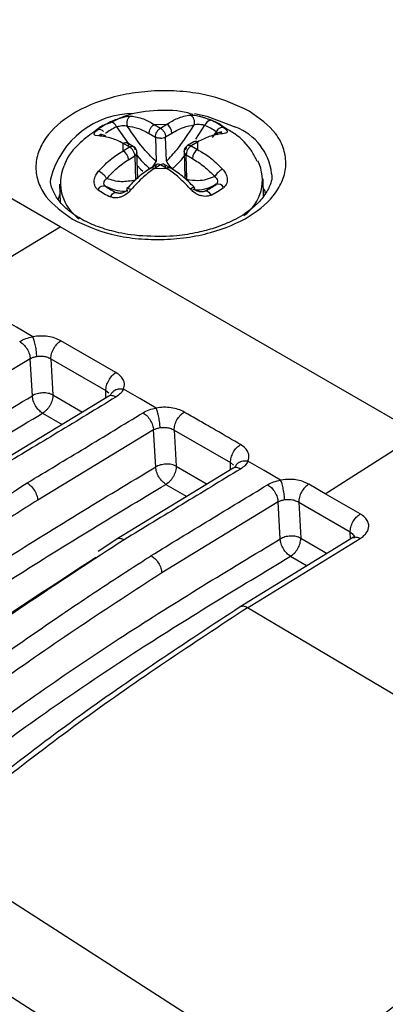
# Model space of a CAD drawing. Units: millimetres. Extents: x 10 to 416, y 10 to 287.
# Drawn here: x 304 to 310, y 174 to 191 of the extents above; entities that cross this region are included whole.
import ezdxf

# ---------------------------------------------------------------- set-up
doc = ezdxf.new("R2010")
doc.units = ezdxf.units.MM

msp = doc.modelspace()

# ---------------------------------------------------------------- linework, layer by layer
at = {"color": 7, "linetype": 'Continuous', "lineweight": 25}
for p, q in [((304.743, 187.188), (298.573, 190.75)), ((305.896, 189.089), (305.958, 189.093)), ((306.98, 189.111), (307.046, 189.109)), ((305.711, 188.907), (305.919, 188.616)), ((306.358, 188.948), (306.575, 188.952)), ((306.358, 188.948), (306.466, 188.885)), ((306.466, 188.885), (306.575, 188.952)), ((307.075, 188.696), (307.233, 188.934)), ((307.424, 188.823), (307.36, 188.727)), ((307.509, 188.821), (307.526, 188.825)), ((305.402, 188.752), (305.353, 188.758)), ((306.272, 188.794), (306.381, 188.731)), ((306.381, 188.731), (306.392, 188.312)), ((306.557, 188.734), (306.666, 188.8)), ((306.569, 188.315), (306.557, 188.734)), ((307.042, 188.652), (306.934, 188.585)), ((307.105, 188.646), (306.997, 188.579)), ((307.105, 188.646), (307.105, 188.517)), ((305.828, 188.494), (305.828, 188.623)), ((305.936, 188.561), (305.828, 188.623)), ((305.828, 188.494), (305.936, 188.561)), ((306.001, 188.569), (305.893, 188.631)), ((306.064, 188.465), (306.064, 188.463)), ((306.874, 188.476), (306.886, 188.029)), ((306.997, 188.579), (307.105, 188.517)), ((305.919, 188.343), (306.027, 188.409)), ((306.027, 188.409), (306.038, 187.991)), ((306.076, 188.015), (306.064, 188.464)), ((306.911, 188.425), (307.019, 188.362)), ((306.922, 188.006), (306.911, 188.425)), ((306.404, 188.261), (306.295, 188.194)), ((306.467, 188.255), (306.358, 188.188)), ((306.575, 188.192), (306.358, 188.188)), ((306.575, 188.192), (306.467, 188.255)), ((306.64, 188.2), (306.532, 188.262)), ((304.581, 187.997), (304.581, 188.025)), ((308.24, 187.719), (308.232, 188.014)), ((304.733, 187.92), (304.741, 187.613)), ((307.251, 187.814), (307.426, 187.929)), ((307.252, 187.815), (307.334, 187.857)), ((304.738, 187.749), (304.709, 187.663)), ((305.793, 187.755), (305.712, 187.775)), ((303.089, 186.191), (304.743, 187.188)), ((310.914, 183.626), (304.743, 187.188)), ((305.702, 184.682), (304.755, 185.229)), ((304.229, 184.92), (302.237, 183.719)), ((304.265, 184.283), (304.229, 184.92)), ((304.583, 184.919), (305.529, 184.372)), ((304.583, 184.919), (304.618, 184.296)), ((305.577, 184.274), (303.584, 183.068)), ((304.618, 184.296), (304.618, 184.29)), ((304.618, 184.296), (305.128, 184.002)), ((305.529, 184.372), (305.581, 184.331)), ((305.529, 184.245), (305.529, 184.372)), ((304.441, 183.984), (304.777, 183.79)), ((306.35, 183.695), (304.357, 182.49)), ((306.386, 183.058), (306.35, 183.695)), ((306.704, 183.693), (307.672, 183.134)), ((306.704, 183.693), (306.739, 183.071)), ((309.303, 182.598), (310.914, 183.626)), ((306.739, 183.071), (306.739, 183.065)), ((306.739, 183.071), (307.272, 182.764)), ((307.671, 183.007), (307.672, 183.134)), ((307.672, 183.134), (307.724, 183.092)), ((307.72, 183.037), (305.707, 181.813)), ((306.562, 182.759), (306.922, 182.552)), ((309.303, 182.598), (309.019, 182.763)), ((309.903, 182.25), (309.303, 182.598)), ((308.492, 182.457), (306.491, 181.239)), ((308.528, 181.821), (308.492, 182.457)), ((308.846, 182.453), (309.731, 181.94)), ((308.846, 182.453), (308.881, 181.834)), ((309.738, 181.818), (309.731, 181.94)), ((305.753, 181.842), (305.399, 181.604)), ((309.79, 181.85), (307.837, 180.651)), ((307.964, 180.637), (309.904, 181.83)), ((308.881, 181.834), (309.337, 181.571)), ((308.705, 181.522), (308.989, 181.358)), ((314.43, 176.798), (307.964, 180.637)), ((307.922, 173.002), (302.374, 176.569)), ((307.281, 171.792), (301.769, 175.295))]:
    msp.add_line(p, q, dxfattribs=at)
at = {"color": 7, "linetype": 'Continuous', "lineweight": 25, "flags": 128}
for points in [[(307.052, 189.135), (307.267, 189.09), (307.763, 188.904)], [(306.07, 188.239), (306.127, 188.181), (306.164, 188.144)], [(305.959, 187.823), (305.939, 187.835), (305.922, 187.843), (305.908, 187.848), (305.897, 187.849), (305.891, 187.846), (305.888, 187.839), (305.89, 187.829), (305.897, 187.815)], [(306.98, 187.841), (306.999, 187.853), (307.017, 187.862), (307.031, 187.867), (307.043, 187.869), (307.05, 187.866), (307.053, 187.859), (307.052, 187.849), (307.046, 187.835)], [(307.233, 187.801), (307.244, 187.805), (307.256, 187.806), (307.269, 187.802), (307.284, 187.794), (307.298, 187.783), (307.312, 187.769), (307.325, 187.753), (307.338, 187.734)], [(305.607, 187.704), (305.618, 187.723), (305.631, 187.74), (305.645, 187.755), (305.66, 187.766), (305.674, 187.774), (305.688, 187.778), (305.7, 187.778), (305.712, 187.775)], [(304.271, 185.297), (303.99, 185.46), (303.709, 185.622)], [(306.392, 184.072), (306.111, 184.235), (305.83, 184.397)], [(308.535, 182.833), (308.254, 182.996), (307.973, 183.158)]]:
    msp.add_lwpolyline(points, dxfattribs=at)
at = {"color": 7, "linetype": 'Continuous', "lineweight": 25}
for centre, radius, start, end in [((306.012, 187.658), 1.477, 89.8973, 165.5957), ((306.187, 187.8), 1.325, 115.982, 126.9957), ((305.597, 188.873), 0.119, 16.7008, 85.5681), ((306.915, 188.988), 0.139, 339.8142, 62.5541), ((307.349, 188.902), 0.12, 95.5635, 164.8295), ((306.815, 187.867), 1.267, 54.3281, 65.6773), ((305.411, 188.755), 0.106, 42.712, 101.6829), ((306.171, 187.933), 1.077, 121.4112, 127.2168), ((306.267, 187.778), 1.259, 116.1916, 121.4228), ((306.469, 188.785), 0.197, 4.4195, 57.6144), ((306.774, 187.918), 1.114, 54.3281, 65.6773), ((307.485, 188.727), 0.0812, 50.2365, 152.8347), ((307.541, 188.767), 0.13, 84.1686, 154.264), ((307.406, 187.991), 0.98, 6.6717, 68.6772), ((305.457, 188.689), 0.084, 29.0968, 131.1355), ((306.469, 188.889), 0.178, 269.9289, 299.6408), ((307.069, 188.597), 0.0606, 53.1679, 115.647), ((305.722, 188.328), 0.197, 4.4195, 57.6144), ((305.939, 188.46), 0.125, 1.0009, 56.8748), ((306.999, 188.479), 0.125, 121.804, 181.0025), ((306.937, 188.482), 0.0634, 185.1011, 245.2853), ((307.211, 188.357), 0.192, 123.5977, 178.4215), ((306.136, 188.416), 0.276, 311.1182, 338.0001), ((306.839, 188.442), 0.298, 205.1669, 237.3279), ((307.476, 187.994), 0.745, 304.9457, 26.0584), ((305.493, 187.944), 0.747, 157.3203, 235.6585), ((305.213, 187.788), 0.404, 35.0021, 62.0808), ((306.322, 188.142), 0.0588, 52.1025, 116.7124), ((306.614, 188.142), 0.0635, 65.6729, 127.9601), ((307.721, 187.851), 0.378, 119.0858, 147.9918), ((305.491, 187.774), 0.115, 74.7223, 151.5657), ((306.129, 188.858), 1.267, 234.3281, 245.6773), ((306.17, 188.79), 1.114, 234.3281, 245.6773), ((306.678, 188.931), 1.259, 296.1916, 301.4228), ((306.773, 188.775), 1.077, 301.4112, 307.2168), ((306.757, 188.925), 1.325, 295.982, 306.9957), ((307.457, 187.811), 0.112, 29.8294, 107.186)]:
    msp.add_arc(centre, radius, start, end, dxfattribs=at)
for points, knots in [([(307.995, 189.179), (307.783, 189.277), (307.458, 189.428), (306.914, 189.516), (306.475, 189.537), (306.034, 189.502), (305.496, 189.391), (304.918, 189.147), (304.526, 188.796), (304.356, 188.474), (304.31, 188.211), (304.357, 187.95), (304.522, 187.63), (304.785, 187.441), (304.955, 187.318)], [0, 0, 0, 0, 0.119728, 0.18418, 0.25, 0.31582, 0.380272, 0.5, 0.619728, 0.68418, 0.75, 0.81582, 0.880272, 1, 1, 1, 1]), ([(304.955, 187.318), (305.167, 187.22), (305.492, 187.069), (306.036, 186.981), (306.475, 186.961), (306.916, 186.996), (307.454, 187.106), (308.032, 187.35), (308.424, 187.701), (308.594, 188.023), (308.64, 188.287), (308.593, 188.547), (308.428, 188.868), (308.166, 189.057), (307.995, 189.179)], [0, 0, 0, 0, 0.1197284, 0.1841803, 0.25, 0.3158197, 0.3802716, 0.5, 0.6197284, 0.6841803, 0.75, 0.8158197, 0.8802716, 1, 1, 1, 1]), ([(307.024, 189.12), (306.995, 189.129), (306.804, 189.193), (306.407, 189.197), (305.942, 189.144), (305.687, 189.018), (305.595, 188.972)], [0, 0, 0, 0, 0.063123, 0.413759, 0.787897, 1, 1, 1, 1]), ([(305.606, 188.991), (305.622, 188.999), (305.655, 189.015), (305.709, 189.036), (305.762, 189.056), (305.827, 189.076), (305.869, 189.084), (305.896, 189.089)], [0, 0, 0, 0, 0.181438, 0.364932, 0.530697, 0.698639, 1, 1, 1, 1]), ([(305.958, 189.093), (305.951, 189.09), (305.937, 189.083), (305.92, 189.066), (305.906, 189.046), (305.896, 189.024), (305.89, 189), (305.887, 188.974), (305.889, 188.946), (305.894, 188.929), (305.897, 188.92)], [0, 0, 0, 0, 0.135016, 0.26501, 0.387255, 0.499999, 0.612744, 0.73499, 0.864983, 1, 1, 1, 1]), ([(305.958, 189.093), (306.03, 189.083), (306.159, 189.064), (306.296, 188.984), (306.358, 188.948)], [0, 0, 0, 0, 0.550559, 1, 1, 1, 1]), ([(306.575, 188.952), (306.636, 188.99), (306.774, 189.075), (306.906, 189.098), (306.98, 189.111)], [0, 0, 0, 0, 0.44949, 1, 1, 1, 1]), ([(307.046, 189.109), (307.074, 189.105), (307.118, 189.098), (307.184, 189.079), (307.237, 189.062), (307.29, 189.043), (307.321, 189.029), (307.337, 189.022)], [0, 0, 0, 0, 0.307967, 0.47584, 0.641681, 0.821749, 1, 1, 1, 1]), ([(307.565, 188.896), (307.507, 188.938), (307.417, 189.002), (307.31, 189.031), (307.273, 189.041)], [0, 0, 0, 0, 0.655322, 1, 1, 1, 1]), ([(305.354, 188.844), (305.263, 188.777), (305.052, 188.622), (304.866, 188.401), (304.815, 188.247), (304.811, 188.235)], [0, 0, 0, 0, 0.41208, 0.954683, 1, 1, 1, 1]), ([(305.353, 188.758), (305.342, 188.763), (305.325, 188.77), (305.325, 188.789), (305.335, 188.808), (305.356, 188.831), (305.378, 188.85), (305.389, 188.859)], [0, 0, 0, 0, 0.307949, 0.475838, 0.641668, 0.821747, 1, 1, 1, 1]), ([(305.595, 188.972), (305.532, 188.951), (305.443, 188.921), (305.374, 188.861), (305.354, 188.844)], [0, 0, 0, 0, 0.714889, 1, 1, 1, 1]), ([(305.711, 188.907), (305.718, 188.91), (305.732, 188.915), (305.764, 188.924), (305.807, 188.931), (305.856, 188.932), (305.883, 188.924), (305.897, 188.92)], [0, 0, 0, 0, 0.119571, 0.240334, 0.485045, 0.737603, 1, 1, 1, 1]), ([(306.392, 188.312), (306.329, 188.374), (306.149, 188.552), (305.996, 188.774), (305.897, 188.92)], [0, 0, 0, 0, 0.346893, 1, 1, 1, 1]), ([(305.897, 188.92), (305.955, 188.912), (306.075, 188.898), (306.205, 188.829), (306.272, 188.794)], [0, 0, 0, 0, 0.486376, 1, 1, 1, 1]), ([(306.569, 188.315), (306.632, 188.382), (306.809, 188.566), (306.953, 188.794), (307.046, 188.94)], [0, 0, 0, 0, 0.361374, 1, 1, 1, 1]), ([(306.666, 188.8), (306.733, 188.838), (306.864, 188.911), (306.986, 188.93), (307.046, 188.94)], [0, 0, 0, 0, 0.513628, 1, 1, 1, 1]), ([(307.046, 188.94), (307.06, 188.944), (307.087, 188.953), (307.137, 188.955), (307.18, 188.948), (307.212, 188.941), (307.226, 188.936), (307.233, 188.934)], [0, 0, 0, 0, 0.2623233, 0.5149651, 0.7597025, 0.8804269, 1, 1, 1, 1]), ([(307.424, 188.823), (307.428, 188.819), (307.437, 188.811), (307.447, 188.794), (307.452, 188.781), (307.446, 188.773), (307.446, 188.773)], [0, 0, 0, 0, 0.2356352, 0.4736188, 0.9559038, 1, 1, 1, 1]), ([(307.509, 188.825), (307.509, 188.823), (307.511, 188.819), (307.504, 188.814), (307.491, 188.81), (307.476, 188.809), (307.469, 188.808)], [0, 0, 0, 0, 0.210395, 0.465146, 0.728763, 1, 1, 1, 1]), ([(307.614, 188.814), (307.607, 188.807), (307.593, 188.794), (307.555, 188.791), (307.536, 188.79)], [0, 0, 0, 0, 0.527752, 1, 1, 1, 1]), ([(307.554, 188.896), (307.566, 188.888), (307.589, 188.87), (307.608, 188.847), (307.618, 188.828), (307.615, 188.819), (307.614, 188.814)], [0, 0, 0, 0, 0.259693, 0.522326, 0.759603, 1, 1, 1, 1]), ([(308.128, 188.319), (308.1, 188.376), (308.01, 188.559), (307.81, 188.758), (307.627, 188.861), (307.565, 188.896)], [0, 0, 0, 0, 0.231687, 0.739734, 1, 1, 1, 1]), ([(305.828, 188.623), (305.76, 188.656), (305.611, 188.728), (305.476, 188.744), (305.402, 188.752)], [0, 0, 0, 0, 0.449494, 1, 1, 1, 1]), ([(305.472, 188.773), (305.458, 188.774), (305.437, 188.775), (305.431, 188.782), (305.429, 188.784)], [0, 0, 0, 0, 0.6742995, 1, 1, 1, 1]), ([(305.828, 188.623), (305.839, 188.629), (305.862, 188.639), (305.885, 188.639), (305.892, 188.631), (305.892, 188.631)], [0, 0, 0, 0, 0.48153, 0.963061, 1, 1, 1, 1]), ([(307.536, 188.79), (307.46, 188.779), (307.322, 188.758), (307.172, 188.681), (307.105, 188.646)], [0, 0, 0, 0, 0.550543, 1, 1, 1, 1]), ([(305.402, 188.145), (305.476, 188.222), (305.611, 188.363), (305.761, 188.454), (305.828, 188.494)], [0, 0, 0, 0, 0.550543, 1, 1, 1, 1]), ([(305.892, 188.631), (305.9, 188.625), (305.914, 188.614), (305.917, 188.59), (305.919, 188.577)], [0, 0, 0, 0, 0.480057, 1, 1, 1, 1]), ([(305.936, 188.561), (305.948, 188.566), (305.97, 188.577), (305.993, 188.576), (306, 188.569), (306.001, 188.568)], [0, 0, 0, 0, 0.48153, 0.963061, 1, 1, 1, 1]), ([(306.001, 188.568), (306.008, 188.563), (306.023, 188.551), (306.026, 188.527), (306.027, 188.514)], [0, 0, 0, 0, 0.480057, 1, 1, 1, 1]), ([(307.105, 188.517), (307.172, 188.478), (307.322, 188.393), (307.461, 188.257), (307.537, 188.182)], [0, 0, 0, 0, 0.449494, 1, 1, 1, 1]), ([(305.544, 188.019), (305.602, 188.082), (305.722, 188.212), (305.852, 188.298), (305.919, 188.343)], [0, 0, 0, 0, 0.486375, 1, 1, 1, 1]), ([(306.044, 188.442), (306.047, 188.438), (306.118, 188.337), (306.205, 188.259), (306.288, 188.184)], [0, 0, 0, 0, 0.040912, 1, 1, 1, 1]), ([(306.678, 188.191), (306.759, 188.269), (306.844, 188.349), (306.911, 188.45), (306.913, 188.454)], [0, 0, 0, 0, 0.969974, 1, 1, 1, 1]), ([(307.019, 188.362), (307.087, 188.32), (307.217, 188.238), (307.34, 188.113), (307.4, 188.052)], [0, 0, 0, 0, 0.513628, 1, 1, 1, 1]), ([(305.39, 187.829), (305.378, 187.839), (305.355, 187.859), (305.335, 187.9), (305.325, 187.944), (305.327, 188.003), (305.348, 188.074), (305.385, 188.122), (305.402, 188.145)], [0, 0, 0, 0, 0.142895, 0.287408, 0.417968, 0.550246, 0.787605, 1, 1, 1, 1]), ([(306.298, 188.196), (306.228, 188.149), (306.086, 188.055), (305.956, 187.915), (305.891, 187.845)], [0, 0, 0, 0, 0.499326, 1, 1, 1, 1]), ([(306.358, 188.188), (306.296, 188.144), (306.16, 188.046), (306.03, 187.902), (305.959, 187.823)], [0, 0, 0, 0, 0.44949, 1, 1, 1, 1]), ([(306.404, 188.261), (306.397, 188.255), (306.383, 188.243), (306.382, 188.218), (306.381, 188.205)], [0, 0, 0, 0, 0.490562, 1, 1, 1, 1]), ([(306.467, 188.255), (306.455, 188.259), (306.433, 188.269), (306.411, 188.268), (306.404, 188.261), (306.404, 188.261)], [0, 0, 0, 0, 0.490906, 0.981812, 1, 1, 1, 1]), ([(306.531, 188.262), (306.531, 188.262), (306.524, 188.27), (306.501, 188.27), (306.478, 188.26), (306.467, 188.255)], [0, 0, 0, 0, 0.036939, 0.51847, 1, 1, 1, 1]), ([(306.558, 188.208), (306.556, 188.221), (306.553, 188.245), (306.538, 188.256), (306.531, 188.262)], [0, 0, 0, 0, 0.519943, 1, 1, 1, 1]), ([(306.98, 187.841), (306.907, 187.918), (306.774, 188.057), (306.637, 188.15), (306.575, 188.192)], [0, 0, 0, 0, 0.550559, 1, 1, 1, 1]), ([(307.047, 187.868), (306.981, 187.935), (306.849, 188.069), (306.707, 188.158), (306.637, 188.202)], [0, 0, 0, 0, 0.5006567, 1, 1, 1, 1]), ([(307.537, 188.182), (307.555, 188.159), (307.594, 188.111), (307.616, 188.039), (307.618, 187.981), (307.608, 187.937), (307.588, 187.897), (307.566, 187.877), (307.555, 187.867)], [0, 0, 0, 0, 0.220424, 0.460494, 0.591376, 0.720653, 0.861038, 1, 1, 1, 1]), ([(306.508, 187.02), (306.323, 187.023), (306.064, 187.028), (305.707, 187.093), (305.43, 187.17), (305.146, 187.291), (304.908, 187.442), (304.725, 187.615), (304.615, 187.806), (304.566, 187.937), (304.584, 188.013), (304.585, 188.019)], [0, 0, 0, 0, 0.176072, 0.246434, 0.360443, 0.474467, 0.592948, 0.714127, 0.841353, 0.986691, 1, 1, 1, 1]), ([(305.521, 187.885), (305.516, 187.889), (305.507, 187.896), (305.496, 187.917), (305.494, 187.948), (305.509, 187.987), (305.532, 188.009), (305.544, 188.019)], [0, 0, 0, 0, 0.119565, 0.240321, 0.48504, 0.737611, 1, 1, 1, 1]), ([(306.038, 187.991), (305.955, 187.976), (305.775, 187.945), (305.624, 187.993), (305.544, 188.019)], [0, 0, 0, 0, 0.463797, 1, 1, 1, 1]), ([(308.378, 188.103), (308.379, 188.101), (308.398, 188.016), (308.345, 187.867), (308.208, 187.648), (307.991, 187.451), (307.714, 187.287), (307.407, 187.166), (307.092, 187.082), (306.792, 187.033), (306.588, 187.023), (306.508, 187.02)], [0, 0, 0, 0, 0.005879, 0.183298, 0.318823, 0.445742, 0.590585, 0.703224, 0.802093, 0.922392, 1, 1, 1, 1]), ([(306.922, 188.111), (306.916, 188.103), (306.905, 188.086), (306.893, 188.062), (306.887, 188.042), (306.887, 188.033), (306.887, 188.029)], [0, 0, 0, 0, 0.304162, 0.575924, 0.820713, 1, 1, 1, 1]), ([(306.922, 188.006), (306.986, 187.996), (307.163, 187.968), (307.307, 188.019), (307.4, 188.052)], [0, 0, 0, 0, 0.362436, 1, 1, 1, 1]), ([(307.4, 188.052), (307.412, 188.041), (307.435, 188.021), (307.45, 187.982), (307.448, 187.951), (307.437, 187.93), (307.428, 187.922), (307.424, 187.918)], [0, 0, 0, 0, 0.262301, 0.514941, 0.75969, 0.880421, 1, 1, 1, 1]), ([(305.521, 187.885), (305.627, 187.838), (305.745, 187.786), (305.889, 187.807), (305.904, 187.809)], [0, 0, 0, 0, 0.898903, 1, 1, 1, 1]), ([(305.959, 187.823), (305.938, 187.801), (305.896, 187.755), (305.823, 187.712), (305.759, 187.691), (305.706, 187.684), (305.654, 187.686), (305.622, 187.698), (305.607, 187.704)], [0, 0, 0, 0, 0.220449, 0.460525, 0.59139, 0.720672, 0.861044, 1, 1, 1, 1]), ([(305.897, 187.815), (305.884, 187.806), (305.857, 187.787), (305.807, 187.767), (305.764, 187.762), (305.732, 187.767), (305.718, 187.772), (305.712, 187.775)], [0, 0, 0, 0, 0.262323, 0.514965, 0.759703, 0.880427, 1, 1, 1, 1]), ([(307.338, 187.734), (307.321, 187.727), (307.289, 187.714), (307.235, 187.71), (307.181, 187.717), (307.115, 187.737), (307.043, 187.777), (307, 187.821), (306.98, 187.841)], [0, 0, 0, 0, 0.142899, 0.287417, 0.417972, 0.550242, 0.787591, 1, 1, 1, 1]), ([(307.022, 187.833), (307.048, 187.829), (307.201, 187.811), (307.323, 187.869), (307.424, 187.918)], [0, 0, 0, 0, 0.170632, 1, 1, 1, 1]), ([(307.233, 187.801), (307.226, 187.798), (307.212, 187.792), (307.18, 187.787), (307.137, 187.79), (307.087, 187.808), (307.06, 187.826), (307.046, 187.835)], [0, 0, 0, 0, 0.119571, 0.2403342, 0.485045, 0.7376025, 1, 1, 1, 1]), ([(308.273, 187.769), (308.271, 187.79), (308.269, 187.817), (308.243, 187.838), (308.237, 187.842)], [0, 0, 0, 0, 0.767617, 1, 1, 1, 1]), ([(304.046, 185.216), (304.079, 185.234), (304.146, 185.27), (304.229, 185.288), (304.271, 185.297)], [0, 0, 0, 0, 0.500078, 1, 1, 1, 1]), ([(304.755, 185.229), (304.722, 185.245), (304.656, 185.278), (304.533, 185.305), (304.401, 185.315), (304.315, 185.303), (304.271, 185.297)], [0, 0, 0, 0, 0.247686, 0.497763, 0.74729, 1, 1, 1, 1]), ([(304.341, 184.96), (304.339, 184.988), (304.335, 185.044), (304.319, 185.143), (304.296, 185.235), (304.279, 185.277), (304.271, 185.297)], [0, 0, 0, 0, 0.240512, 0.499998, 0.759485, 1, 1, 1, 1]), ([(304.046, 185.216), (304.068, 185.201), (304.113, 185.169), (304.174, 185.091), (304.217, 185.002), (304.225, 184.947), (304.229, 184.92)], [0, 0, 0, 0, 0.2405246, 0.4999687, 0.7594303, 1, 1, 1, 1]), ([(304.229, 184.92), (304.245, 184.929), (304.278, 184.947), (304.32, 184.956), (304.341, 184.96)], [0, 0, 0, 0, 0.497238, 1, 1, 1, 1]), ([(304.341, 184.96), (304.373, 184.963), (304.43, 184.968), (304.516, 184.952), (304.559, 184.931), (304.583, 184.919)], [0, 0, 0, 0, 0.37023, 0.653029, 1, 1, 1, 1]), ([(305.83, 184.397), (305.84, 184.429), (305.855, 184.48), (305.833, 184.556), (305.789, 184.624), (305.731, 184.662), (305.702, 184.682)], [0, 0, 0, 0, 0.306831, 0.49463, 0.746481, 1, 1, 1, 1]), ([(296.263, 178.744), (297.121, 179.427), (298.879, 180.825), (301.556, 182.662), (303.37, 183.747), (304.265, 184.283)], [0, 0, 0, 0, 0.3259987, 0.6674196, 1, 1, 1, 1]), ([(305.701, 184.261), (305.369, 184.058), (304.704, 183.652), (304.04, 183.254), (303.708, 183.055)], [0, 0, 0, 0, 0.500105, 1, 1, 1, 1]), ([(304.441, 183.984), (304.418, 184), (304.373, 184.032), (304.316, 184.11), (304.275, 184.199), (304.268, 184.255), (304.265, 184.283)], [0, 0, 0, 0, 0.25, 0.5, 0.75, 1, 1, 1, 1]), ([(304.618, 184.29), (304.617, 184.278), (304.616, 184.252), (304.607, 184.209), (304.591, 184.164), (304.569, 184.119), (304.542, 184.076), (304.51, 184.039), (304.476, 184.007), (304.453, 183.991), (304.441, 183.984)], [0, 0, 0, 0, 0.107464, 0.234969, 0.362474, 0.489979, 0.617485, 0.74499, 0.872495, 1, 1, 1, 1]), ([(305.627, 184.331), (305.624, 184.321), (305.617, 184.303), (305.591, 184.284), (305.577, 184.274)], [0, 0, 0, 0, 0.487041, 1, 1, 1, 1]), ([(305.701, 184.261), (305.68, 184.27), (305.636, 184.289), (305.592, 184.289), (305.579, 184.274), (305.578, 184.274)], [0, 0, 0, 0, 0.4719544, 0.9810379, 1, 1, 1, 1]), ([(305.83, 184.397), (305.801, 184.398), (305.739, 184.401), (305.666, 184.374), (305.641, 184.341), (305.631, 184.328)], [0, 0, 0, 0, 0.36296, 0.754593, 1, 1, 1, 1]), ([(305.83, 184.397), (305.816, 184.372), (305.788, 184.322), (305.73, 184.281), (305.701, 184.261)], [0, 0, 0, 0, 0.499888, 1, 1, 1, 1]), ([(306.168, 183.991), (306.201, 184.009), (306.267, 184.045), (306.351, 184.063), (306.392, 184.072)], [0, 0, 0, 0, 0.500068, 1, 1, 1, 1]), ([(306.876, 184.003), (306.843, 184.02), (306.776, 184.053), (306.653, 184.08), (306.522, 184.089), (306.436, 184.078), (306.392, 184.072)], [0, 0, 0, 0, 0.2514083, 0.5009761, 0.7489672, 1, 1, 1, 1]), ([(306.462, 183.735), (306.46, 183.762), (306.457, 183.819), (306.44, 183.917), (306.417, 184.01), (306.4, 184.052), (306.392, 184.072)], [0, 0, 0, 0, 0.2405033, 0.4999968, 0.7594921, 1, 1, 1, 1]), ([(296.413, 178.42), (297.293, 179.121), (299.053, 180.525), (301.74, 182.367), (303.541, 183.445), (304.441, 183.984)], [0, 0, 0, 0, 0.33303, 0.666518, 1, 1, 1, 1]), ([(304.173, 182.784), (304.505, 182.983), (305.17, 183.383), (305.835, 183.788), (306.168, 183.991)], [0, 0, 0, 0, 0.499913, 1, 1, 1, 1]), ([(306.168, 183.991), (306.19, 183.976), (306.235, 183.944), (306.295, 183.866), (306.338, 183.777), (306.346, 183.722), (306.35, 183.695)], [0, 0, 0, 0, 0.2405304, 0.499972, 0.7594293, 1, 1, 1, 1]), ([(307.844, 183.443), (307.83, 183.451), (307.669, 183.545), (307.5, 183.644), (307.271, 183.775), (307.11, 183.868), (306.957, 183.956), (306.876, 184.003)], [0, 0, 0, 0, 0.04256, 0.499933, 0.527189, 0.749975, 1, 1, 1, 1]), ([(306.35, 183.695), (306.366, 183.704), (306.399, 183.722), (306.441, 183.731), (306.462, 183.735)], [0, 0, 0, 0, 0.495602, 1, 1, 1, 1]), ([(306.462, 183.735), (306.494, 183.738), (306.551, 183.742), (306.638, 183.727), (306.68, 183.705), (306.704, 183.693)], [0, 0, 0, 0, 0.37169, 0.654125, 1, 1, 1, 1]), ([(307.973, 183.158), (307.983, 183.193), (307.998, 183.245), (307.973, 183.321), (307.93, 183.386), (307.873, 183.424), (307.844, 183.443)], [0, 0, 0, 0, 0.330762, 0.500608, 0.749428, 1, 1, 1, 1]), ([(298.385, 177.501), (299.244, 178.187), (301, 179.591), (303.677, 181.434), (305.491, 182.522), (306.386, 183.058)], [0, 0, 0, 0, 0.326066, 0.667309, 1, 1, 1, 1]), ([(306.562, 182.759), (306.54, 182.775), (306.494, 182.807), (306.437, 182.886), (306.396, 182.974), (306.389, 183.03), (306.386, 183.058)], [0, 0, 0, 0, 0.25, 0.5, 0.75, 1, 1, 1, 1]), ([(306.739, 183.065), (306.739, 183.053), (306.738, 183.028), (306.728, 182.985), (306.712, 182.939), (306.69, 182.894), (306.663, 182.852), (306.632, 182.814), (306.598, 182.782), (306.574, 182.767), (306.562, 182.759)], [0, 0, 0, 0, 0.107838, 0.23529, 0.362742, 0.490193, 0.617645, 0.745097, 0.872548, 1, 1, 1, 1]), ([(307.77, 183.092), (307.766, 183.083), (307.76, 183.065), (307.733, 183.046), (307.72, 183.037)], [0, 0, 0, 0, 0.487033, 1, 1, 1, 1]), ([(307.844, 183.023), (307.823, 183.033), (307.778, 183.052), (307.734, 183.052), (307.721, 183.037), (307.721, 183.036)], [0, 0, 0, 0, 0.469752, 0.976526, 1, 1, 1, 1]), ([(307.973, 183.158), (307.943, 183.16), (307.897, 183.162), (307.842, 183.146), (307.805, 183.126), (307.781, 183.108), (307.772, 183.094), (307.77, 183.092)], [0, 0, 0, 0, 0.36251, 0.557132, 0.755723, 0.954313, 1, 1, 1, 1]), ([(307.973, 183.158), (307.959, 183.133), (307.93, 183.083), (307.873, 183.043), (307.844, 183.023)], [0, 0, 0, 0, 0.499834, 1, 1, 1, 1]), ([(307.844, 183.023), (307.51, 182.82), (306.843, 182.415), (306.176, 182.009), (305.843, 181.807)], [0, 0, 0, 0, 0.500036, 1, 1, 1, 1]), ([(298.477, 178.702), (299.419, 179.442), (301.301, 180.922), (303.216, 182.163), (304.173, 182.784)], [0, 0, 0, 0, 0.500263, 1, 1, 1, 1]), ([(298.534, 177.176), (299.413, 177.881), (301.173, 179.291), (303.86, 181.139), (305.662, 182.219), (306.562, 182.759)], [0, 0, 0, 0, 0.3330253, 0.6665122, 1, 1, 1, 1]), ([(304.173, 182.784), (304.195, 182.769), (304.24, 182.737), (304.3, 182.659), (304.344, 182.57), (304.353, 182.516), (304.357, 182.49)], [0, 0, 0, 0, 0.240586, 0.500008, 0.759425, 1, 1, 1, 1]), ([(306.307, 181.533), (306.641, 181.737), (307.309, 182.145), (307.977, 182.55), (308.311, 182.753)], [0, 0, 0, 0, 0.499975, 1, 1, 1, 1]), ([(308.311, 182.753), (308.344, 182.771), (308.41, 182.806), (308.493, 182.824), (308.535, 182.833)], [0, 0, 0, 0, 0.500083, 1, 1, 1, 1]), ([(308.311, 182.753), (308.333, 182.738), (308.378, 182.706), (308.438, 182.627), (308.481, 182.538), (308.489, 182.483), (308.492, 182.457)], [0, 0, 0, 0, 0.240568, 0.499997, 0.759427, 1, 1, 1, 1]), ([(309.019, 182.763), (308.985, 182.779), (308.919, 182.813), (308.807, 182.837), (308.677, 182.85), (308.591, 182.84), (308.535, 182.833)], [0, 0, 0, 0, 0.25151, 0.500781, 0.678339, 1, 1, 1, 1]), ([(308.604, 182.496), (308.602, 182.523), (308.599, 182.579), (308.582, 182.678), (308.56, 182.77), (308.543, 182.813), (308.535, 182.833)], [0, 0, 0, 0, 0.240498, 0.499997, 0.759498, 1, 1, 1, 1]), ([(304.357, 182.49), (304.082, 182.315), (303.534, 181.966), (302.717, 181.423), (301.905, 180.863), (301.096, 180.286), (300.289, 179.689), (299.485, 179.073), (298.953, 178.643), (298.686, 178.429)], [0, 0, 0, 0, 0.144243, 0.287343, 0.429355, 0.572154, 0.714654, 0.857212, 1, 1, 1, 1]), ([(308.492, 182.457), (308.509, 182.466), (308.542, 182.483), (308.583, 182.491), (308.604, 182.496)], [0, 0, 0, 0, 0.498521, 1, 1, 1, 1]), ([(308.604, 182.496), (308.636, 182.498), (308.693, 182.503), (308.779, 182.487), (308.823, 182.465), (308.846, 182.453)], [0, 0, 0, 0, 0.36879, 0.651954, 1, 1, 1, 1]), ([(309.904, 181.83), (309.926, 181.845), (309.97, 181.875), (310.03, 181.946), (310.055, 182.017), (310.046, 182.094), (310.017, 182.157), (309.965, 182.21), (309.922, 182.239), (309.908, 182.247), (309.903, 182.25)], [0, 0, 0, 0, 0.128271, 0.253485, 0.499586, 0.58402, 0.749526, 0.922449, 0.973544, 1, 1, 1, 1]), ([(309.731, 181.94), (309.743, 181.932), (309.768, 181.914), (309.791, 181.884), (309.803, 181.857), (309.803, 181.839), (309.803, 181.833)], [0, 0, 0, 0, 0.288376, 0.566573, 0.834609, 1, 1, 1, 1]), ([(305.843, 181.807), (304.766, 181.103), (303.407, 180.214), (301.775, 179.013), (300.93, 178.374), (300.369, 177.924), (300.086, 177.697)], [0, 0, 0, 0, 0.558452, 0.704903, 0.851413, 1, 1, 1, 1]), ([(300.53, 176.217), (301.388, 176.911), (303.141, 178.329), (305.818, 180.187), (307.632, 181.281), (308.528, 181.821)], [0, 0, 0, 0, 0.326252, 0.667093, 1, 1, 1, 1]), ([(305.719, 181.819), (305.72, 181.82), (305.733, 181.835), (305.777, 181.836), (305.822, 181.816), (305.843, 181.807)], [0, 0, 0, 0, 0.044931, 0.540633, 1, 1, 1, 1]), ([(308.705, 181.522), (308.682, 181.538), (308.637, 181.57), (308.58, 181.649), (308.538, 181.737), (308.532, 181.793), (308.528, 181.821)], [0, 0, 0, 0, 0.25, 0.5, 0.75, 1, 1, 1, 1]), ([(309.778, 181.842), (309.787, 181.847), (309.805, 181.855), (309.846, 181.856), (309.881, 181.84), (309.904, 181.83)], [0, 0, 0, 0, 0.262009, 0.520865, 1, 1, 1, 1]), ([(300.674, 175.893), (301.553, 176.605), (303.312, 178.029), (306, 179.893), (307.803, 180.979), (308.705, 181.522)], [0, 0, 0, 0, 0.333019, 0.6665, 1, 1, 1, 1]), ([(300.715, 177.5), (300.76, 177.537), (300.848, 177.612), (301.011, 177.743), (301.254, 177.939), (301.681, 178.276), (302.119, 178.613), (302.511, 178.909), (302.757, 179.092), (303.003, 179.274), (303.249, 179.453), (303.82, 179.866), (304.603, 180.413), (305.482, 181.001), (305.997, 181.334), (306.229, 181.482), (306.287, 181.52), (306.302, 181.529), (306.306, 181.532), (306.307, 181.532), (306.307, 181.533), (306.307, 181.533), (306.307, 181.533)], [0, 0, 0, 0, 0.02459, 0.049178, 0.087815, 0.156809, 0.280007, 0.324007, 0.368005, 0.412004, 0.456003, 0.500001, 0.718289, 0.874391, 0.968297, 0.991924, 0.997906, 0.999439, 0.999841, 0.999951, 0.999983, 1, 1, 1, 1]), ([(306.307, 181.533), (306.329, 181.517), (306.374, 181.486), (306.435, 181.408), (306.479, 181.32), (306.487, 181.265), (306.491, 181.239)], [0, 0, 0, 0, 0.2406219, 0.4999875, 0.7593604, 1, 1, 1, 1]), ([(300.047, 177.711), (300.367, 177.966), (301.04, 178.504), (302.073, 179.271), (303.522, 180.315), (304.619, 181.027), (305.358, 181.507)], [0, 0, 0, 0, 0.181914, 0.383431, 0.584406, 1, 1, 1, 1]), ([(306.491, 181.239), (305.555, 180.628), (303.683, 179.406), (301.843, 177.953), (300.923, 177.226)], [0, 0, 0, 0, 0.499877, 1, 1, 1, 1]), ([(307.837, 180.651), (306.891, 180.029), (304.999, 178.784), (303.142, 177.302), (302.214, 176.561)], [0, 0, 0, 0, 0.499938, 1, 1, 1, 1]), ([(307.964, 180.637), (307.024, 180.018), (305.143, 178.779), (303.297, 177.306), (302.374, 176.569)], [0, 0, 0, 0, 0.499879, 1, 1, 1, 1]), ([(307.964, 180.637), (307.941, 180.648), (307.906, 180.665), (307.865, 180.662), (307.845, 180.658), (307.838, 180.651), (307.837, 180.651)], [0, 0, 0, 0, 0.473011, 0.728766, 0.990301, 1, 1, 1, 1]), ([(314.43, 176.798), (313.649, 176.236), (312.085, 175.112), (310.545, 173.835), (309.774, 173.196)], [0, 0, 0, 0, 0.499609, 1, 1, 1, 1])]:
    msp.add_open_spline(points, degree=3, knots=knots, dxfattribs=at)
for points in [[(306.272, 188.794), (306.273, 188.808), (306.275, 188.835), (306.295, 188.881), (306.323, 188.922), (306.346, 188.94), (306.358, 188.948)], [(306.381, 188.731), (306.382, 188.745), (306.384, 188.773), (306.403, 188.819), (306.432, 188.86), (306.455, 188.877), (306.466, 188.885)], [(306.466, 188.885), (306.478, 188.877), (306.501, 188.861), (306.531, 188.821), (306.552, 188.776), (306.556, 188.748), (306.557, 188.734)], [(306.469, 188.711), (306.461, 188.711), (306.444, 188.711), (306.421, 188.715), (306.399, 188.721), (306.387, 188.728), (306.381, 188.731)], [(306.027, 188.409), (306.026, 188.423), (306.022, 188.451), (306.001, 188.496), (305.971, 188.536), (305.948, 188.553), (305.936, 188.561)], [(306.874, 188.477), (306.875, 188.482), (306.876, 188.491), (306.883, 188.505), (306.895, 188.519), (306.905, 188.526), (306.911, 188.53)], [(306.911, 188.53), (306.912, 188.542), (306.914, 188.567), (306.933, 188.588), (306.962, 188.595), (306.985, 188.585), (306.997, 188.579)], [(306.997, 188.579), (306.985, 188.571), (306.962, 188.554), (306.933, 188.512), (306.914, 188.467), (306.912, 188.439), (306.911, 188.425)], [(306.064, 188.463), (306.063, 188.458), (306.062, 188.448), (306.055, 188.434), (306.044, 188.421), (306.033, 188.413), (306.027, 188.409)], [(304.583, 184.919), (304.585, 184.947), (304.589, 185.003), (304.628, 185.095), (304.685, 185.177), (304.732, 185.212), (304.755, 185.229)], [(305.529, 184.372), (305.531, 184.4), (305.535, 184.456), (305.575, 184.548), (305.632, 184.63), (305.678, 184.665), (305.702, 184.682)], [(304.618, 184.296), (304.592, 184.307), (304.54, 184.329), (304.441, 184.335), (304.342, 184.321), (304.29, 184.296), (304.265, 184.283)], [(306.704, 183.693), (306.706, 183.721), (306.71, 183.778), (306.749, 183.869), (306.807, 183.952), (306.853, 183.986), (306.876, 184.003)], [(307.672, 183.134), (307.674, 183.162), (307.678, 183.218), (307.717, 183.31), (307.774, 183.392), (307.821, 183.426), (307.844, 183.443)], [(306.739, 183.071), (306.713, 183.082), (306.662, 183.104), (306.563, 183.11), (306.463, 183.096), (306.412, 183.071), (306.386, 183.058)], [(309.019, 182.763), (308.996, 182.746), (308.949, 182.711), (308.892, 182.629), (308.852, 182.537), (308.848, 182.481), (308.846, 182.453)], [(309.731, 181.94), (309.733, 181.968), (309.737, 182.024), (309.776, 182.116), (309.834, 182.198), (309.88, 182.233), (309.903, 182.25)], [(308.881, 181.834), (308.856, 181.845), (308.804, 181.867), (308.705, 181.873), (308.606, 181.859), (308.554, 181.834), (308.528, 181.821)], [(308.705, 181.522), (308.728, 181.539), (308.774, 181.572), (308.833, 181.653), (308.874, 181.744), (308.879, 181.8), (308.882, 181.829)]]:
    msp.add_open_spline(points, degree=3, dxfattribs=at)

doc.saveas('drawing.dxf')
